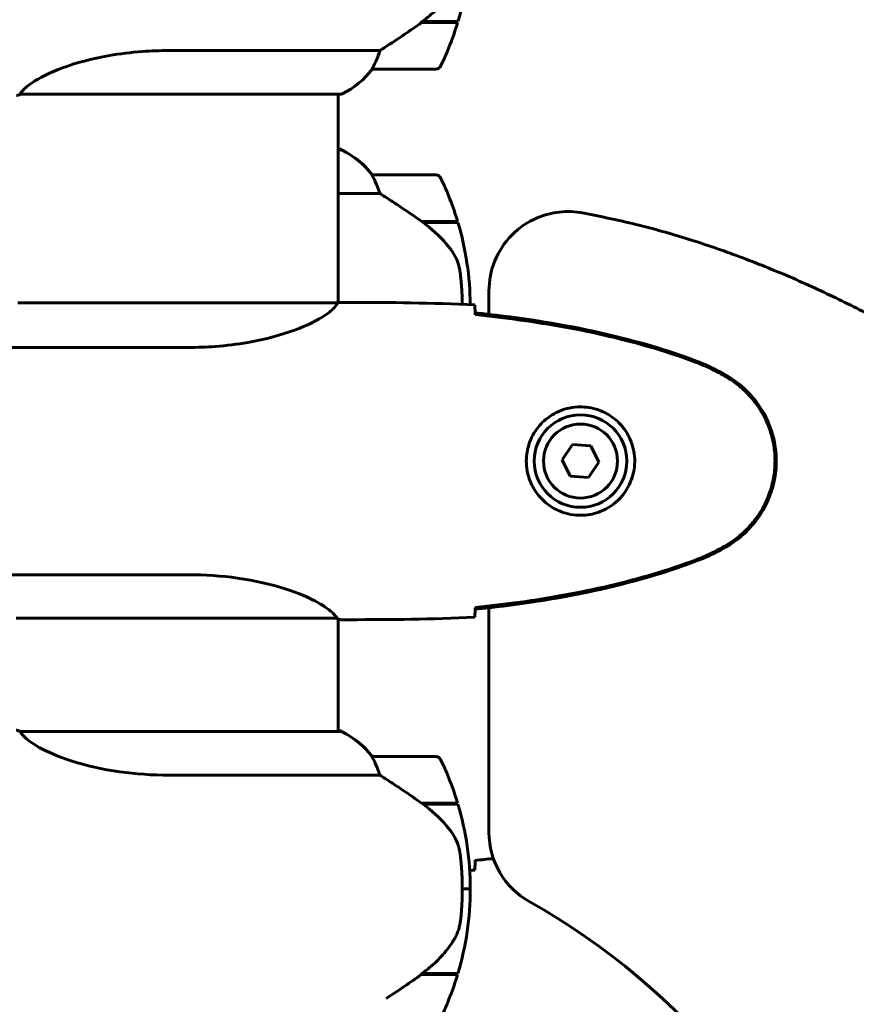
# Model space of a CAD drawing. Units: millimetres. Extents: x 7916 to 20415, y 3113 to 18081.
# Drawn here: x 14420 to 14578, y 16433 to 16619 of the extents above; entities that cross this region are included whole.
import ezdxf

# ---------------------------------------------------------------- set-up
doc = ezdxf.new("R2010")
doc.units = ezdxf.units.MM
doc.header["$LTSCALE"] = 100
doc.layers.add('Widoczne (ISO)', color=7, linetype='Continuous', lineweight=60)
doc.layers.add('Wymiar (ISO)', color=7, linetype='Continuous', lineweight=18, true_color=0x00803f)
doc.styles.add('Tekst etykiety (ISO)', font='tahoma.ttf')
doc.dimstyles.new('Domyślne (ISO)', dxfattribs={"dimscale": 100, "dimtxt": 3.5, "dimasz": 2.5, "dimexe": 3.175, "dimexo": 0, "dimgap": 0.762, "dimtad": 1, "dimtoh": 1, "dimdec": 0, "dimrnd": 1e-08, "dimzin": 0, "dimtxsty": 'Tekst etykiety (ISO)', "dimcen": 0.09, "dimdle": 10, "dimclrd": 256, "dimclre": 256, "dimclrt": 256, "dimadec": 0, "dimazin": 0, "dimtfac": 0.714286, "dimtdec": 0, "dimtmove": 0, "dimatfit": 3, "dimfxl": 1, "dimtolj": 1, "dimtzin": 0, "dimlwd": -1, "dimlwe": -1, "dimarcsym": 0})

# ---------------------------------------------------------------- blocks, each defined once
blk = doc.blocks.new('*D4')
at = {"layer": 'Defpoints', "color": 0, "transparency": 16777216}
for p in [(14449.65, 18081.47), (17659.67, 14434.47), (19194.5, 14434.47)]:
    blk.add_point(p, dxfattribs=at)
at = {"layer": 'Wymiar (ISO)', "transparency": 16777216}
for p, q in [((14449.65, 18081.47), (19512, 18081.47)), ((19194.5, 17831.47), (19194.5, 14684.47)), ((17659.67, 14434.47), (19512, 14434.47))]:
    blk.add_line(p, q, dxfattribs=at)
for points in [[(19152.84, 17831.47), (19236.17, 17831.47), (19194.5, 18081.47)], [(19152.84, 14684.47), (19236.17, 14684.47), (19194.5, 14434.47)]]:
    blk.add_solid(points, dxfattribs=at)
at = {"layer": 'Wymiar (ISO)', "transparency": 16777216, "insert": (18753.73, 16257.97), "char_height": 350, "attachment_point": 2, "rotation": 90, "style": 'Tekst etykiety (ISO)'}
blk.add_mtext('\\A1;3647', dxfattribs=at)

msp = doc.modelspace()

# ---------------------------------------------------------------- linework, layer by layer
at = {"layer": 'Widoczne (ISO)'}
for p, q in [((14495.55, 16618.27), (14495.36, 16618.27)), ((14502.36, 16618.27), (14495.55, 16618.27)), ((14502.42, 16618.47), (14495.64, 16618.47)), ((14495.84, 16618.27), (14495.84, 16618.47)), ((14496.05, 16618.47), (14496.05, 16618.27)), ((14496.65, 16618.27), (14496.65, 16618.47)), ((14496.81, 16618.27), (14496.81, 16618.47)), ((14497.07, 16618.47), (14497.07, 16618.27)), ((14497.28, 16618.27), (14497.28, 16618.47)), ((14487.65, 16612.99), (14447.8, 16612.99)), ((14486.25, 16609.47), (14498.25, 16609.47)), ((14419.74, 16604.75), (14480.3, 16604.75)), ((14479.75, 16565.27), (14479.75, 16604.75)), ((14480.01, 16594.38), (14479.75, 16594.38)), ((14480.3, 16594.19), (14479.75, 16594.19)), ((14498.25, 16589.47), (14486.25, 16589.47)), ((14479.75, 16585.96), (14487.65, 16585.96)), ((14495.55, 16580.67), (14502.36, 16580.67)), ((14495.83, 16580.47), (14502.42, 16580.47)), ((14508.29, 16567.53), (14508.29, 16563.09)), ((14479.7, 16565.26), (14419.19, 16565.26)), ((14482.05, 16565.36), (14480.3, 16565.36)), ((14411.55, 16556.84), (14451.4, 16556.84)), ((14524.08, 16538.47), (14522.14, 16535.59)), ((14527.53, 16538.23), (14524.08, 16538.47)), ((14529.06, 16535.12), (14527.53, 16538.23)), ((14522.14, 16535.59), (14523.67, 16532.48)), ((14527.12, 16532.24), (14529.06, 16535.12)), ((14523.67, 16532.48), (14527.12, 16532.24)), ((14451.4, 16513.87), (14411.55, 16513.87)), ((14508.29, 16507.62), (14508.29, 16465.12)), ((14418.9, 16505.63), (14479.46, 16505.63)), ((14479.75, 16484.19), (14479.75, 16505.51)), ((14482.05, 16505.36), (14480.3, 16505.36)), ((14480.3, 16484.19), (14419.74, 16484.19)), ((14480.01, 16484.38), (14479.75, 16484.38)), ((14498.25, 16479.47), (14486.25, 16479.47)), ((14447.8, 16475.96), (14487.65, 16475.96)), ((14495.55, 16470.67), (14502.36, 16470.67)), ((14495.83, 16470.47), (14502.42, 16470.47)), ((14503.25, 16454.47), (14504.75, 16454.47)), ((14504.75, 16454.47), (14503.25, 16454.47)), ((14495.55, 16438.27), (14495.36, 16438.27)), ((14502.36, 16438.27), (14495.55, 16438.27)), ((14502.42, 16438.47), (14495.64, 16438.47))]:
    msp.add_line(p, q, dxfattribs=at)
for radius in [8.75, 7]:
    msp.add_circle((14525.6, 16535.36), radius, dxfattribs=at)
for centre, radius, start, end in [((14448.64, 16634.47), 56.11, 343.433, 0), ((14448.64, 16634.47), 56.11, 334.1852, 343.2199), ((14473.51, 16619.18), 16, 295.9828, 322.6307), ((14473.51, 16619.18), 16, 295.9828, 322.6307), ((14486.25, 16610.47), 1, 268.5824, 270), ((14498.25, 16610.47), 1, 270, 334.1852), ((14480.3, 16605.25), 0.5, 270, 295.9828), ((14480.3, 16605.25), 0.5, 270, 295.9828), ((14480.3, 16593.97), 0.5, 125.3151, 153.6624), ((14473.51, 16579.76), 16, 37.3693, 66.0245), ((14480.3, 16593.69), 0.5, 64.0172, 90), ((14473.51, 16579.76), 16, 37.3693, 64.0172), ((14486.25, 16588.47), 1, 90, 91.4176), ((14498.25, 16588.47), 1, 25.8148, 90), ((14448.64, 16564.47), 56.11, 16.7801, 25.8148), ((14448.64, 16564.47), 56.11, 0.467, 16.567), ((14480.3, 16483.97), 0.5, 125.3151, 153.6624), ((14473.51, 16469.76), 16, 37.3693, 66.0245), ((14480.3, 16483.69), 0.5, 64.0172, 90), ((14473.51, 16469.76), 16, 37.3693, 64.0172), ((14486.25, 16478.47), 1, 90, 91.4176), ((14498.25, 16478.47), 1, 25.8148, 90), ((14448.64, 16454.47), 56.11, 16.7801, 25.8148), ((14448.64, 16454.47), 56.11, 0, 16.567), ((14523.29, 16465.12), 15, 180, 240.5772), ((14448.64, 16454.47), 56.11, 343.433, 0), ((14449.6, 16334.47), 135, 18.3206, 60.5772), ((14448.64, 16454.47), 56.11, 334.1852, 343.2199)]:
    msp.add_arc(centre, radius, start, end, dxfattribs=at)
for centre in [(14494.04, 16618.92), (14494.04, 16438.92)]:
    msp.add_ellipse(centre, major_axis=(-12.43, -8.81), ratio=0.085302, start_param=1.617054, end_param=1.638925, dxfattribs=at)
for points, degree, knots in [([(14495.63, 16618.47), (14496.12, 16618.81), (14496.59, 16619.18), (14497.5, 16619.94), (14497.93, 16620.33), (14498.77, 16621.15), (14499.17, 16621.57), (14499.93, 16622.43), (14500.29, 16622.88), (14500.98, 16623.79), (14501.3, 16624.25), (14501.6, 16624.73)], 3, [0, 0, 0, 0, 0.1751235, 0.1751235, 0.3502469, 0.3502469, 0.5253704, 0.5253704, 0.7004938, 0.7004938, 0.8756173, 0.8756173, 0.8756173, 0.8756173]), ([(14487.65, 16612.99), (14487.96, 16613.18), (14488.29, 16613.39), (14489.76, 16614.33), (14491.04, 16615.17), (14493.4, 16616.77), (14494.49, 16617.52), (14495.55, 16618.27)], 3, [-2.553905, -2.553905, -2.553905, -2.553905, -2.410923, -2.410923, -1.933986, -1.933986, -1.54469, -1.54469, -1.54469, -1.54469]), ([(14419.65, 16604.8), (14419.75, 16604.97), (14419.91, 16605.2), (14420.53, 16605.86), (14421.07, 16606.34), (14423.27, 16607.83), (14425.29, 16608.84), (14430.14, 16610.63), (14433.13, 16611.45), (14438.47, 16612.38), (14440.55, 16612.64), (14444.37, 16612.92), (14446.09, 16612.99), (14447.8, 16612.99)], 3, [0.777743, 0.777743, 0.777743, 0.777743, 1.335665, 1.335665, 2.108644, 2.108644, 3.44936, 3.44936, 4.840595, 4.840595, 5.656639, 5.656639, 6.296646, 6.296646, 6.296646, 6.296646]), ([(14486.45, 16610.04), (14486.62, 16610.37), (14486.82, 16610.76), (14487.24, 16611.74), (14487.46, 16612.34), (14487.65, 16612.99)], 3, [0, 0, 0, 0, 0.2028161, 0.2028161, 0.4461333, 0.4461333, 0.4461333, 0.4461333]), ([(14486.23, 16609.47), (14486.23, 16609.47), (14486.22, 16609.47), (14486.21, 16609.48), (14486.21, 16609.5), (14486.24, 16609.6), (14486.26, 16609.65), (14486.33, 16609.81), (14486.38, 16609.91), (14486.45, 16610.04)], 3, [0, 0, 0, 0, 0.0892681, 0.0892681, 0.2434802, 0.2434802, 0.344433, 0.344433, 0.4329441, 0.4329441, 0.4329441, 0.4329441]), ([(14419.82, 16604.75), (14419.74, 16604.72), (14419.68, 16604.7), (14419.53, 16604.65), (14419.46, 16604.62), (14419.33, 16604.58), (14419.27, 16604.56), (14419.17, 16604.53), (14419.13, 16604.52), (14419.08, 16604.5), (14419.06, 16604.49), (14419.02, 16604.48), (14419, 16604.47), (14418.91, 16604.47)], 3, [-1.7198951, -1.7198951, -1.7198951, -1.7198951, -1.6205771, -1.6205771, -1.4882362, -1.4882362, -1.3558953, -1.3558953, -1.2235544, -1.2235544, -1.157384, -1.157384, -1.0912135, -1.0912135, -1.0912135, -1.0912135]), ([(14419.65, 16604.8), (14419.64, 16604.79), (14419.64, 16604.79), (14419.64, 16604.78), (14419.64, 16604.77), (14419.66, 16604.76), (14419.67, 16604.76), (14419.68, 16604.75), (14419.69, 16604.75), (14419.7, 16604.75), (14419.71, 16604.75), (14419.71, 16604.75), (14419.72, 16604.75), (14419.72, 16604.75)], 3, [-1.6906336, -1.6906336, -1.6906336, -1.6906336, -1.6582329, -1.6582329, -1.605027, -1.605027, -1.5884406, -1.5884406, -1.5808181, -1.5808181, -1.575983, -1.575983, -1.5733952, -1.5733952, -1.5733952, -1.5733952]), ([(14486.45, 16588.91), (14486.39, 16589.01), (14486.32, 16589.16), (14486.21, 16589.4), (14486.21, 16589.44), (14486.22, 16589.47), (14486.22, 16589.47), (14486.22, 16589.47), (14486.23, 16589.47), (14486.23, 16589.47)], 3, [0, 0, 0, 0, 0.0649331, 0.0649331, 0.1383366, 0.1383366, 0.1704192, 0.1704192, 0.1962839, 0.1962839, 0.1962839, 0.1962839]), ([(14487.65, 16585.96), (14487.5, 16586.46), (14487.33, 16586.94), (14486.92, 16587.97), (14486.67, 16588.49), (14486.45, 16588.91)], 3, [0.0001663, 0.0001663, 0.0001663, 0.0001663, 0.190884, 0.190884, 0.4484016, 0.4484016, 0.4484016, 0.4484016]), ([(14495.83, 16580.47), (14494.53, 16581.4), (14493.19, 16582.32), (14491.17, 16583.68), (14490.47, 16584.15), (14489.03, 16585.08), (14488.3, 16585.55), (14487.65, 16585.96)], 3, [0, 0, 0, 0, 0.481827, 0.481827, 0.74882, 0.74882, 1.050013, 1.050013, 1.050013, 1.050013]), ([(14508.29, 16567.53), (14508.29, 16569.49), (14508.67, 16571.42), (14510.15, 16575.04), (14511.24, 16576.68), (14513.98, 16579.46), (14515.61, 16580.57), (14518.76, 16581.91), (14520.18, 16582.28), (14523.09, 16582.6), (14524.56, 16582.55), (14526, 16582.29)], 3, [0, 0, 0, 0, 0.585967, 0.585967, 1.171933, 1.171933, 1.7579, 1.7579, 2.196839, 2.196839, 2.635778, 2.635778, 2.635778, 2.635778]), ([(14886.66, 16462.89), (14881.79, 16424.26), (14699.06, 16398.72), (14720.47, 16453.57), (14601.98, 16568.33), (14526, 16582.29)], 4, [-0.9680997, -0.9680997, -0.9680997, -0.9680997, -0.9680997, -0.5467489, -0.0298037, -0.0298037, -0.0298037, -0.0298037, -0.0298037]), ([(14501.39, 16574.9), (14501.03, 16575.42), (14500.64, 16575.93), (14498.92, 16577.98), (14497.42, 16579.34), (14495.83, 16580.47)], 3, [0.5724832, 0.5724832, 0.5724832, 0.5724832, 0.6422282, 0.6422282, 0.8608733, 0.8608733, 0.8608733, 0.8608733]), ([(14501.39, 16574.9), (14501.77, 16574.36), (14502.09, 16573.75), (14502.6, 16572.38), (14502.77, 16571.65), (14502.87, 16570.88)], 3, [0, 0, 0, 0, 0.2223532, 0.2223532, 0.4551306, 0.4551306, 0.4551306, 0.4551306]), ([(14503.25, 16564.99), (14503.25, 16565.09), (14503.25, 16565.18), (14503.24, 16565.7), (14503.23, 16566.11), (14503.2, 16566.72), (14503.19, 16566.93), (14503.16, 16567.53), (14503.14, 16567.88), (14503.1, 16568.47), (14503.08, 16568.72), (14503.03, 16569.31), (14503, 16569.62), (14502.95, 16570.16), (14502.92, 16570.39), (14502.89, 16570.7), (14502.88, 16570.79), (14502.87, 16570.88)], 3, [7.6124494, 7.6124494, 7.6124494, 7.6124494, 7.6357715, 7.6357715, 7.7408801, 7.7408801, 7.8012744, 7.8012744, 7.9179105, 7.9179105, 8.0160575, 8.0160575, 8.1703886, 8.1703886, 8.3272654, 8.3272654, 8.4068355, 8.4068355, 8.4068355, 8.4068355]), ([(14479.7, 16565.26), (14479.6, 16565.12), (14479.44, 16564.8), (14478.67, 16563.97), (14478.13, 16563.49), (14475.93, 16562), (14473.91, 16560.99), (14469.06, 16559.2), (14466.07, 16558.38), (14460.73, 16557.45), (14458.65, 16557.19), (14454.83, 16556.9), (14453.12, 16556.84), (14451.4, 16556.84)], 3, [0.437394, 0.437394, 0.437394, 0.437394, 1.335665, 1.335665, 2.108644, 2.108644, 3.44936, 3.44936, 4.840595, 4.840595, 5.656639, 5.656639, 6.296646, 6.296646, 6.296646, 6.296646]), ([(14479.7, 16565.26), (14479.97, 16565.32), (14480.17, 16565.35), (14480.29, 16565.36), (14480.3, 16565.36), (14480.3, 16565.36)], 3, [2.9230718, 2.9230718, 2.9230718, 2.9230718, 3.1347187, 3.1347187, 3.136385, 3.136385, 3.136385, 3.136385]), ([(14505.6, 16564.89), (14505.62, 16564.66), (14505.64, 16564.35), (14505.67, 16563.76), (14505.67, 16563.54), (14505.68, 16563.31)], 3, [34.7828406, 34.7828406, 34.7828406, 34.7828406, 35.3783959, 35.3783959, 35.6691337, 35.6691337, 35.6691337, 35.6691337]), ([(14547.55, 16554.25), (14540.79, 16556.8), (14533.79, 16558.72), (14519.78, 16561.63), (14512.73, 16562.64), (14505.69, 16563.37)], 3, [0.000151, 0.000151, 0.000151, 0.000151, 2.167015, 2.167015, 4.288732, 4.288732, 4.288732, 4.288732]), ([(14505.69, 16563.37), (14505.69, 16563.34), (14505.69, 16563.31), (14505.69, 16563.2), (14505.69, 16563.12), (14505.69, 16563.04)], 3, [0.1024049, 0.1024049, 0.1024049, 0.1024049, 0.1531841, 0.1531841, 0.2891864, 0.2891864, 0.2891864, 0.2891864]), ([(14547.47, 16554.02), (14544.79, 16555.02), (14542.08, 16555.92), (14536.6, 16557.56), (14533.83, 16558.29), (14528.26, 16559.59), (14525.46, 16560.17), (14519.83, 16561.19), (14517.01, 16561.64), (14511.35, 16562.42), (14508.52, 16562.75), (14505.69, 16563.04)], 3, [0, 0, 0, 0, 0.849868, 0.849868, 1.699736, 1.699736, 2.549604, 2.549604, 3.399472, 3.399472, 4.249236, 4.249236, 4.249236, 4.249236]), ([(14552.9, 16551.42), (14552.55, 16551.62), (14552.2, 16551.82), (14551.5, 16552.2), (14551.14, 16552.38), (14550.42, 16552.74), (14550.06, 16552.92), (14549.33, 16553.25), (14548.96, 16553.42), (14548.22, 16553.73), (14547.84, 16553.88), (14547.47, 16554.02)], 3, [0, 0, 0, 0, 0.1171077, 0.1171077, 0.2342154, 0.2342154, 0.351323, 0.351323, 0.4684307, 0.4684307, 0.5855384, 0.5855384, 0.5855384, 0.5855384]), ([(14553.03, 16551.66), (14552.17, 16552.16), (14551.28, 16552.62), (14549.46, 16553.49), (14548.51, 16553.9), (14547.55, 16554.25)], 3, [0.0059124, 0.0059124, 0.0059124, 0.0059124, 0.3050797, 0.3050797, 0.6119118, 0.6119118, 0.6119118, 0.6119118]), ([(14552.9, 16519.29), (14553.84, 16519.83), (14554.74, 16520.45), (14556.39, 16521.81), (14557.13, 16522.53), (14558.47, 16524.05), (14559.07, 16524.86), (14560.13, 16526.55), (14560.59, 16527.43), (14561.34, 16529.23), (14561.65, 16530.16), (14562.1, 16532.05), (14562.26, 16533.01), (14562.4, 16534.94), (14562.4, 16535.9), (14562.24, 16537.82), (14562.08, 16538.78), (14561.61, 16540.66), (14561.3, 16541.58), (14560.55, 16543.36), (14560.09, 16544.23), (14559.05, 16545.89), (14558.45, 16546.68), (14557.15, 16548.17), (14556.43, 16548.87), (14554.79, 16550.22), (14553.86, 16550.86), (14552.9, 16551.42)], 3, [0, 0, 0, 0, 0.309737, 0.309737, 0.601073, 0.601073, 0.885288, 0.885288, 1.162586, 1.162586, 1.437627, 1.437627, 1.709863, 1.709863, 1.980965, 1.980965, 2.253779, 2.253779, 2.525671, 2.525671, 2.801201, 2.801201, 3.078831, 3.078831, 3.362527, 3.362527, 3.680704, 3.680704, 3.680704, 3.680704]), ([(14553.03, 16519.05), (14555.18, 16520.29), (14557.07, 16521.91), (14560.15, 16525.8), (14561.29, 16528.03), (14562.6, 16532.74), (14562.79, 16535.16), (14562.21, 16539.93), (14561.47, 16542.23), (14559.42, 16545.91), (14558.31, 16547.36), (14555.82, 16549.81), (14554.49, 16550.82), (14553.03, 16551.66)], 3, [0.03914, 0.03914, 0.03914, 0.03914, 0.785446, 0.785446, 1.53395, 1.53395, 2.25925, 2.25925, 2.981422, 2.981422, 3.528263, 3.528263, 4.033004, 4.033004, 4.033004, 4.033004]), ([(14525.23, 16525.11), (14524.55, 16525.14), (14523.88, 16525.23), (14522.21, 16525.63), (14521.26, 16526.01), (14519.88, 16526.83), (14519.41, 16527.17), (14518.1, 16528.28), (14517.33, 16529.17), (14516.29, 16530.98), (14515.95, 16531.79), (14515.4, 16533.8), (14515.28, 16535.05), (14515.48, 16537.29), (14515.73, 16538.28), (14516.5, 16540.19), (14517.04, 16541.07), (14518.32, 16542.65), (14519.07, 16543.31), (14520.36, 16544.18), (14520.86, 16544.46), (14521.9, 16544.93), (14522.45, 16545.13), (14523.65, 16545.44), (14524.33, 16545.55), (14526.15, 16545.65), (14527.34, 16545.53), (14529.33, 16544.94), (14530.12, 16544.6), (14531.84, 16543.57), (14532.72, 16542.82), (14534.06, 16541.22), (14534.57, 16540.41), (14535.49, 16538.35), (14535.8, 16537.02), (14535.89, 16534.38), (14535.67, 16533.02), (14534.74, 16530.52), (14534, 16529.33), (14532.07, 16527.27), (14530.8, 16526.4), (14528.36, 16525.41), (14527.23, 16525.18), (14525.83, 16525.1), (14525.53, 16525.1), (14525.23, 16525.11)], 3, [-6.909916, -6.909916, -6.909916, -6.909916, -6.678187, -6.678187, -6.307421, -6.307421, -6.099272, -6.099272, -5.691755, -5.691755, -5.410793, -5.410793, -5.04443, -5.04443, -4.733913, -4.733913, -4.389128, -4.389128, -4.031248, -4.031248, -3.824879, -3.824879, -3.618512, -3.618512, -3.383004, -3.383004, -3.001582, -3.001582, -2.738223, -2.738223, -2.395647, -2.395647, -2.112934, -2.112934, -1.715272, -1.715272, -1.315068, -1.315068, -0.909692, -0.909692, -0.460238, -0.460238, -0.101058, -0.101058, 0, 0, 0, 0]), ([(14547.47, 16516.69), (14547.84, 16516.83), (14548.22, 16516.98), (14548.96, 16517.29), (14549.33, 16517.46), (14550.06, 16517.79), (14550.42, 16517.97), (14551.14, 16518.33), (14551.5, 16518.51), (14552.2, 16518.89), (14552.55, 16519.09), (14552.9, 16519.29)], 3, [0, 0, 0, 0, 0.1171077, 0.1171077, 0.2342154, 0.2342154, 0.351323, 0.351323, 0.4684307, 0.4684307, 0.5855384, 0.5855384, 0.5855384, 0.5855384]), ([(14547.55, 16516.46), (14548.51, 16516.81), (14549.46, 16517.22), (14551.28, 16518.09), (14552.17, 16518.55), (14553.03, 16519.05)], 3, [0.0001517, 0.0001517, 0.0001517, 0.0001517, 0.3070421, 0.3070421, 0.6062661, 0.6062661, 0.6062661, 0.6062661]), ([(14505.69, 16507.67), (14508.52, 16507.96), (14511.35, 16508.29), (14517.01, 16509.07), (14519.83, 16509.52), (14525.46, 16510.54), (14528.26, 16511.12), (14533.83, 16512.42), (14536.6, 16513.15), (14542.08, 16514.79), (14544.79, 16515.69), (14547.47, 16516.69)], 3, [5.523572, 5.523572, 5.523572, 5.523572, 6.373336, 6.373336, 7.223204, 7.223204, 8.073072, 8.073072, 8.92294, 8.92294, 9.772808, 9.772808, 9.772808, 9.772808]), ([(14505.69, 16507.34), (14512.73, 16508.07), (14519.78, 16509.08), (14533.79, 16511.99), (14540.79, 16513.91), (14547.55, 16516.46)], 3, [0.03904, 0.03904, 0.03904, 0.03904, 2.160856, 2.160856, 4.32787, 4.32787, 4.32787, 4.32787]), ([(14451.4, 16513.87), (14454.58, 16513.87), (14457.73, 16513.65), (14464.06, 16512.76), (14467.12, 16512.05), (14472.33, 16510.39), (14474.4, 16509.47), (14477.36, 16507.82), (14478.27, 16507.11), (14479.22, 16506.18), (14479.43, 16505.89), (14479.55, 16505.68)], 3, [0.155968, 0.155968, 0.155968, 0.155968, 1.115261, 1.115261, 2.198537, 2.198537, 3.266815, 3.266815, 4.24236, 4.24236, 4.896886, 4.896886, 4.896886, 4.896886]), ([(14505.68, 16507.4), (14505.67, 16507.17), (14505.67, 16506.95), (14505.64, 16506.36), (14505.62, 16506.05), (14505.6, 16505.82)], 3, [9.0036319, 9.0036319, 9.0036319, 9.0036319, 9.2941564, 9.2941564, 9.8897117, 9.8897117, 9.8897117, 9.8897117]), ([(14505.69, 16507.67), (14505.69, 16507.59), (14505.69, 16507.51), (14505.69, 16507.4), (14505.69, 16507.37), (14505.69, 16507.34)], 3, [0.017728, 0.017728, 0.017728, 0.017728, 0.1537298, 0.1537298, 0.2045095, 0.2045095, 0.2045095, 0.2045095]), ([(14479.38, 16505.63), (14479.46, 16505.61), (14479.52, 16505.58), (14479.67, 16505.53), (14479.75, 16505.51), (14479.88, 16505.46), (14479.93, 16505.44), (14480.03, 16505.41), (14480.07, 16505.4), (14480.12, 16505.38), (14480.14, 16505.38), (14480.19, 16505.37), (14480.2, 16505.36), (14480.3, 16505.36)], 3, [9.0270792, 9.0270792, 9.0270792, 9.0270792, 9.1268237, 9.1268237, 9.259591, 9.259591, 9.3923584, 9.3923584, 9.5251257, 9.5251257, 9.5915094, 9.5915094, 9.6578931, 9.6578931, 9.6578931, 9.6578931]), ([(14479.48, 16505.63), (14479.48, 16505.63), (14479.48, 16505.63), (14479.49, 16505.63), (14479.5, 16505.63), (14479.51, 16505.64), (14479.51, 16505.64), (14479.54, 16505.64), (14479.55, 16505.65), (14479.56, 16505.66), (14479.56, 16505.67), (14479.55, 16505.68), (14479.55, 16505.68), (14479.55, 16505.68)], 3, [-0.6769435, -0.6769435, -0.6769435, -0.6769435, -0.6754271, -0.6754271, -0.6691157, -0.6691157, -0.6591481, -0.6591481, -0.6186601, -0.6186601, -0.5430404, -0.5430404, -0.5428072, -0.5428072, -0.5428072, -0.5428072]), ([(14479.75, 16505.44), (14479.99, 16505.38), (14480.18, 16505.36), (14480.29, 16505.36), (14480.3, 16505.36), (14480.3, 16505.36)], 3, [2.936644, 2.936644, 2.936644, 2.936644, 3.1347187, 3.1347187, 3.136385, 3.136385, 3.136385, 3.136385]), ([(14419.82, 16484.19), (14419.74, 16484.22), (14419.68, 16484.24), (14419.53, 16484.29), (14419.45, 16484.32), (14419.32, 16484.36), (14419.27, 16484.38), (14419.17, 16484.42), (14419.13, 16484.43), (14419.08, 16484.44), (14419.06, 16484.45), (14419.01, 16484.46), (14419, 16484.47), (14418.9, 16484.47)], 3, [9.0270792, 9.0270792, 9.0270792, 9.0270792, 9.1268237, 9.1268237, 9.259591, 9.259591, 9.3923584, 9.3923584, 9.5251257, 9.5251257, 9.5915094, 9.5915094, 9.6578931, 9.6578931, 9.6578931, 9.6578931]), ([(14419.72, 16484.19), (14419.72, 16484.19), (14419.72, 16484.19), (14419.71, 16484.19), (14419.7, 16484.19), (14419.69, 16484.19), (14419.69, 16484.19), (14419.66, 16484.19), (14419.65, 16484.18), (14419.64, 16484.17), (14419.64, 16484.15), (14419.65, 16484.14), (14419.65, 16484.14), (14419.65, 16484.14)], 3, [-0.6769435, -0.6769435, -0.6769435, -0.6769435, -0.6754271, -0.6754271, -0.6691157, -0.6691157, -0.6591481, -0.6591481, -0.6186601, -0.6186601, -0.5430404, -0.5430404, -0.5428072, -0.5428072, -0.5428072, -0.5428072]), ([(14447.8, 16475.96), (14444.62, 16475.96), (14441.47, 16476.18), (14435.14, 16477.07), (14432.08, 16477.78), (14426.87, 16479.44), (14424.8, 16480.35), (14421.84, 16482.01), (14420.93, 16482.71), (14419.98, 16483.65), (14419.78, 16483.94), (14419.65, 16484.14)], 3, [0.155968, 0.155968, 0.155968, 0.155968, 1.115261, 1.115261, 2.198537, 2.198537, 3.266815, 3.266815, 4.24236, 4.24236, 4.896886, 4.896886, 4.896886, 4.896886]), ([(14486.45, 16478.91), (14486.39, 16479.01), (14486.32, 16479.16), (14486.21, 16479.4), (14486.21, 16479.44), (14486.22, 16479.47), (14486.22, 16479.47), (14486.22, 16479.47), (14486.23, 16479.47), (14486.23, 16479.47)], 3, [0, 0, 0, 0, 0.0649331, 0.0649331, 0.1383366, 0.1383366, 0.1704192, 0.1704192, 0.1962839, 0.1962839, 0.1962839, 0.1962839]), ([(14487.65, 16475.96), (14487.5, 16476.46), (14487.33, 16476.94), (14486.92, 16477.97), (14486.67, 16478.49), (14486.45, 16478.91)], 3, [0.0001663, 0.0001663, 0.0001663, 0.0001663, 0.190884, 0.190884, 0.4484016, 0.4484016, 0.4484016, 0.4484016]), ([(14495.83, 16470.47), (14494.53, 16471.4), (14493.19, 16472.32), (14491.17, 16473.68), (14490.47, 16474.15), (14489.03, 16475.08), (14488.3, 16475.55), (14487.65, 16475.96)], 3, [0, 0, 0, 0, 0.481827, 0.481827, 0.74882, 0.74882, 1.050013, 1.050013, 1.050013, 1.050013]), ([(14501.39, 16464.9), (14501.03, 16465.42), (14500.64, 16465.93), (14498.92, 16467.98), (14497.42, 16469.34), (14495.83, 16470.47)], 3, [0.5724832, 0.5724832, 0.5724832, 0.5724832, 0.6422282, 0.6422282, 0.8608733, 0.8608733, 0.8608733, 0.8608733]), ([(14501.39, 16464.9), (14501.77, 16464.36), (14502.09, 16463.75), (14502.6, 16462.38), (14502.77, 16461.65), (14502.87, 16460.88)], 3, [0, 0, 0, 0, 0.2223532, 0.2223532, 0.4551306, 0.4551306, 0.4551306, 0.4551306]), ([(14502.95, 16448.78), (14502.97, 16448.96), (14502.99, 16449.15), (14503.04, 16449.67), (14503.07, 16450.03), (14503.13, 16450.83), (14503.16, 16451.27), (14503.2, 16452.22), (14503.22, 16452.72), (14503.25, 16453.65), (14503.25, 16454.06), (14503.25, 16454.47), (14503.25, 16454.74), (14503.25, 16455.01), (14503.24, 16455.7), (14503.23, 16456.11), (14503.2, 16456.72), (14503.19, 16456.93), (14503.16, 16457.53), (14503.14, 16457.88), (14503.1, 16458.47), (14503.08, 16458.72), (14503.03, 16459.31), (14503, 16459.62), (14502.95, 16460.16), (14502.92, 16460.39), (14502.89, 16460.7), (14502.88, 16460.79), (14502.87, 16460.88)], 3, [6.914575, 6.914575, 6.914575, 6.914575, 7.025602, 7.025602, 7.185634, 7.185634, 7.334276, 7.334276, 7.470354, 7.470354, 7.570079, 7.570079, 7.570079, 7.635772, 7.635772, 7.74088, 7.74088, 7.801274, 7.801274, 7.91791, 7.91791, 8.016058, 8.016058, 8.170389, 8.170389, 8.327265, 8.327265, 8.406835, 8.406835, 8.406835, 8.406835]), ([(14505.68, 16459.57), (14505.67, 16459.34), (14505.67, 16459.12), (14505.64, 16458.53), (14505.62, 16458.22), (14505.6, 16457.99)], 3, [9.0036319, 9.0036319, 9.0036319, 9.0036319, 9.2941564, 9.2941564, 9.8897117, 9.8897117, 9.8897117, 9.8897117]), ([(14501.6, 16444.73), (14501.75, 16444.96), (14501.88, 16445.21), (14502.14, 16445.71), (14502.25, 16445.97), (14502.46, 16446.51), (14502.55, 16446.79), (14502.7, 16447.34), (14502.77, 16447.63), (14502.88, 16448.2), (14502.92, 16448.49), (14502.95, 16448.78)], 3, [0, 0, 0, 0, 0.0831461, 0.0831461, 0.1662923, 0.1662923, 0.2494384, 0.2494384, 0.3325845, 0.3325845, 0.4157306, 0.4157306, 0.4157306, 0.4157306]), ([(14495.63, 16438.47), (14496.12, 16438.81), (14496.59, 16439.18), (14497.5, 16439.94), (14497.93, 16440.33), (14498.77, 16441.15), (14499.17, 16441.57), (14499.93, 16442.43), (14500.29, 16442.88), (14500.98, 16443.79), (14501.3, 16444.25), (14501.6, 16444.73)], 3, [0, 0, 0, 0, 0.1751235, 0.1751235, 0.3502469, 0.3502469, 0.5253704, 0.5253704, 0.7004938, 0.7004938, 0.8756173, 0.8756173, 0.8756173, 0.8756173]), ([(14488.84, 16433.74), (14489.92, 16434.43), (14491.11, 16435.22), (14493.4, 16436.77), (14494.49, 16437.52), (14495.55, 16438.27)], 3, [-2.3820557, -2.3820557, -2.3820557, -2.3820557, -1.9339859, -1.9339859, -1.5446895, -1.5446895, -1.5446895, -1.5446895])]:
    msp.add_open_spline(points, degree=degree, knots=knots, dxfattribs=at)
for points in [[(14419.74, 16604.75), (14419.73, 16604.75), (14419.73, 16604.75), (14419.72, 16604.75)], [(14482.05, 16565.36), (14489.53, 16565.36), (14497.5, 16565.27), (14505.6, 16564.89)], [(14505.6, 16564.89), (14497.5, 16565.27), (14489.53, 16565.36), (14482.05, 16565.36)], [(14505.68, 16563.31), (14505.69, 16563.21), (14505.69, 16563.12), (14505.69, 16563.02)], [(14505.69, 16507.69), (14505.69, 16507.59), (14505.69, 16507.5), (14505.68, 16507.4)], [(14479.48, 16505.63), (14479.47, 16505.63), (14479.47, 16505.63), (14479.46, 16505.63)], [(14505.6, 16505.82), (14497.5, 16505.44), (14489.53, 16505.36), (14482.05, 16505.36)], [(14482.05, 16505.36), (14489.53, 16505.36), (14497.5, 16505.44), (14505.6, 16505.82)], [(14419.72, 16484.19), (14419.73, 16484.19), (14419.73, 16484.19), (14419.74, 16484.19)], [(14505.69, 16459.86), (14505.69, 16459.76), (14505.69, 16459.67), (14505.68, 16459.57)], [(14505.69, 16459.84), (14506.83, 16459.95), (14507.97, 16460.08), (14509.12, 16460.21)], [(14505.6, 16457.99), (14505.28, 16457.98), (14504.96, 16457.96), (14504.64, 16457.95)], [(14495.83, 16438.47), (14495.74, 16438.41), (14495.64, 16438.34), (14495.55, 16438.27)]]:
    msp.add_open_spline(points, degree=3, dxfattribs=at)

# ---------------------------------------------------------------- dimensions: what is measured, and where the dimension line sits
at = {"layer": 'Wymiar (ISO)'}
dim = msp.add_linear_dim(base=(19194.5, 14434.47), p1=(14449.65, 18081.47), p2=(17659.67, 14434.47), angle=270, dimstyle='Domyślne (ISO)', override={"dimtoh": 0, "dimdec": 0, "dimtp": 0, "dimtm": 0, "dimtdec": 0, "dimtofl": 0, "dimatfit": 1}, dxfattribs=at)
dim.commit()
dim.dimension.update_dxf_attribs({"geometry": '*D4', "text_midpoint": (19194.5, 16257.97), "dimtype": 160})

doc.saveas('drawing.dxf')
